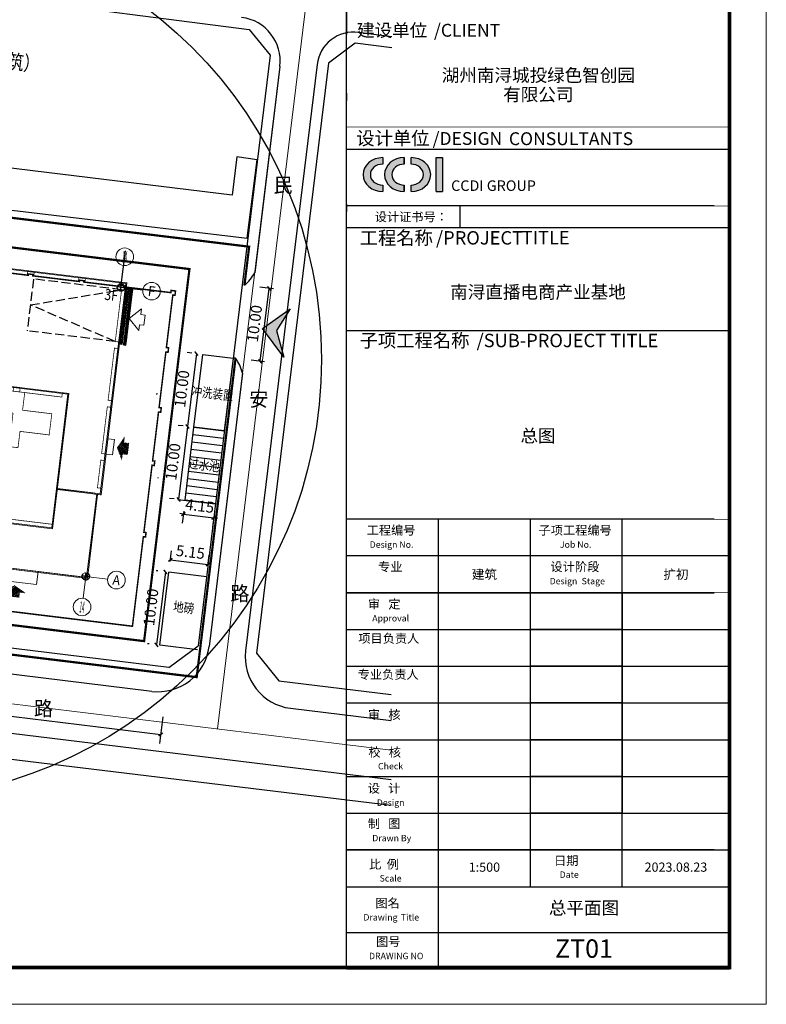
# Model space of a CAD drawing. Extents: x 40514856 to 40516005, y 3406159 to 3407558.
# Drawn here: x 40515723 to 40515824, y 3407086 to 3407220 of the extents above; entities that cross this region are included whole.
import ezdxf
from ezdxf.enums import TextEntityAlignment as Align

# ---------------------------------------------------------------- set-up
doc = ezdxf.new("R2018")
doc.units = 0
doc.header["$LTSCALE"] = 1000
doc.header["$MEASUREMENT"] = 0
for name, pattern in [('__DASH', [0.35, 0.25, -0.1]), ('C2', [13.5, 10, -1.5, 0.5, -1.5]), ('DASH', [0.35, 0.25, -0.1]), ('DOTE', [2.4200000000000004, 2, -0.2, 0.02, -0.2])]:
    doc.linetypes.add(name, pattern=pattern)
for name, color, linetype in [('A-FNSH-看线', 8, 'Continuous'), ('A-OVER_看线', 8, 'DASH'), ('AXIS_TEXT', 7, 'Continuous'), ('DOTE', 1, 'DOTE'), ('Export_Output_2', 7, 'Continuous'), ('G-ANNO-TEXT', 33, 'Continuous'), ('L-路名', 7, 'Continuous'), ('PUB_DIM', 1, 'Continuous'), ('PUB_HATCH', 8, 'Continuous'), ('S_绿地', 94, 'Continuous'), ('S_道路', 7, 'Continuous'), ('S主体_新建建构筑物轮廓线', 7, 'Continuous'), ('地沟', 42, 'Continuous'), ('定位', 67, 'Continuous'), ('建筑退让线', 1, 'Continuous')]:
    doc.layers.add(name, color=color, linetype=linetype)
doc.layers.add('GW_OutLine', color=7, linetype='Continuous', plot=False)
doc.layers.add('S_其它', color=7, linetype='Continuous', lineweight=9)
doc.layers.add('S_标注', color=7, linetype='Continuous', lineweight=15)
doc.layers.get('S_绿地').off()
doc.styles.add('_TCH_AXIS', font='COMPLEX', dxfattribs={"bigfont": 'GBCBIG'})
doc.styles.add('_TCH_DIM_T3', font='SIMPLEX.shx', dxfattribs={"width": 0.7058823529411765, "bigfont": 'GBCBIG.shx'})
doc.styles.add('CCDI-LOGO', font='txt')
doc.styles.add('CCDI_T_G01', font='arial.ttf')
doc.styles.add('CCDI_T_G03', font='simhei.ttf')
doc.styles.add('CCDI_宋体', font='txt')
doc.styles.add('COMPLEX', font='COMPLEX')
doc.styles.get("Standard").update_dxf_attribs({"font": 'gbenor.shx', "bigfont": 'gbcbig.shx'})
doc.styles.add('宋体', font='simhei.ttf', dxfattribs={"width": 0.5})
doc.styles.add('黑体', font='simhei.ttf', dxfattribs={"height": 1.5})
doc.dimstyles.new('_TCH_ARCH_M_M&&1', dxfattribs={"dimtxt": 1.4875, "dimasz": 0.5, "dimexe": 1.25, "dimexo": 1.5, "dimgap": 0.6312500000000001, "dimtad": 1, "dimzin": 0, "dimdsep": 46, "dimtxsty": '_TCH_DIM_T3', "dimblk": 'ARCHTICK', "dimcen": 0.09, "dimclrt": 7, "dimazin": 2, "dimtfac": 1, "dimtdec": 0, "dimtix": 1, "dimtmove": 2, "dimatfit": 3, "dimfxl": 1, "dimtolj": 1, "dimtzin": 0, "dimarcsym": 0})

# ---------------------------------------------------------------- blocks, each defined once
blk = doc.blocks.new('dx')
for p, q in [((33324.253959544, 13459.05930010695), (33482.34610436857, 13438.68068253715)), ((33482.34610436112, 13438.68068253715), (33485.16830595583, 13435.17484426405)), ((33496.73502653837, 13436.82590131043), (33494.91653776914, 13435.46889120759)), ((33501.72921242565, 13436.18213368766), (33496.73502653837, 13436.82590131043)), ((33485.16830595583, 13435.17484426405), (33475.37982412428, 13354.82785392134)), ((33471.40052125603, 13351.86194461444), (33313.51329392195, 13371.08680590335)), ((33501.63551343977, 13333.06948466925), (33311.69537530094, 13356.1972124218)), ((33484.84338150918, 13351.93027737876), (33486.36522147804, 13350.03979414143)), ((33486.36522147804, 13350.03979414143), (33501.63551343977, 13348.18043382606))]:
    blk.add_line(p, q)
at = {"color": 250, "lineweight": 0}
for p, q in [((33501.72921242565, 13437.69456055434), (33497.16718823463, 13438.28262105957)), ((33486.49388506263, 13433.65126625216), (33476.88299069554, 13354.72026947699)), ((33491.56455885619, 13433.92795680184), (33481.84638503194, 13354.11591047235)), ((33469.08818134665, 13348.61761449138), (33315.57468391955, 13367.30991622945)), ((33501.63551343977, 13336.59537280584), (33314.59738074243, 13359.36974293226)), ((33487.94903449714, 13346.32105579041), (33501.63551343977, 13344.654545689))]:
    blk.add_line(p, q, dxfattribs=at)
at = {"color": 250, "linetype": 'C2', "lineweight": 0, "ltscale": 10, "flags": 128}
for points in [[(33490.11667019874, 13442.72045289818), (33478.03509805351, 13343.49862242956)], [(33501.63551343977, 13340.62495924719), (33299.69950906932, 13365.21334260702)]]:
    blk.add_lwpolyline(points, dxfattribs=at)
for points in [[(33494.91653776914, 13435.46889120759), (33493.09804899246, 13434.11188110383), (33483.32154154778, 13353.82076061703), (33484.84338150918, 13351.93027737876)], [(33471.40052127093, 13351.86194461444), (33475.37982412428, 13354.82785392366)]]:
    blk.add_lwpolyline(points)
at = {"color": 250}
for points in [[(33482.06560519338, 13410.2666077381), (33483.43090449274, 13420.96033639414), (33480.63905029744, 13421.33125296049), (33480.01648174226, 13416.11530367378), (33403.88620181382, 13425.43092583586), (33403.15222026408, 13419.67854957841)], [(33403.15283816308, 13419.67847588239), (33482.06560519338, 13410.2666077381)]]:
    blk.add_lwpolyline(points, dxfattribs=at)
at = {"color": 250, "lineweight": 0}
for centre, radius, start, end in [((33480.53781186044, 13434.37649705866), 6.000063979470553, 353.0576557368622, 82.65488194324399), ((33496.52795320004, 13433.32359779626), 5.00005331604808, 82.65488194324399, 173.0576557368621), ((33469.9342386201, 13355.56637208443), 7.000074642816849, 263.0576548370643, 353.0576557368622), ((33488.79513710737, 13353.26980786445), 7.000074643022215, 173.0576557368621, 263.0576548370643)]:
    blk.add_arc(centre, radius, start, end, dxfattribs=at)
at = {"layer": 'L-路名', "style": '宋体', "width": 0.95}
for s, p in [('民', (33485.62839876115, 13416.49493249971)), ('安', (33482.33255724609, 13387.40885669366)), ('路', (33479.77295642346, 13360.925654958)), ('路', (33453.06878247857, 13345.28469171328))]:
    blk.add_text(s, height=2.0000213265203, dxfattribs=at).set_placement(p)
at = {"layer": 'S_其它', "linetype": 'Continuous', "width": 0.8}
blk.add_text('（已建建筑）', height=1.999999999999998, rotation=353.0573172486434, dxfattribs=at).set_placement((33440.72920133173, 13434.46606599912))
blk = doc.blocks.new('pd')
at = {"layer": 'A-OVER_看线'}
h = blk.add_hatch(dxfattribs=at)
h.set_pattern_fill('ANSI32', color=256, scale=0.05000000000000002, angle=-360.0000000000001)
h.set_pattern_definition([(44.9999999999999, (3057.851093217731, -192.0961316898465), (-0.1683798022700465, 0.1683798022700469), []), (44.9999999999999, (3057.963346466422, -192.0961316879839), (-0.1683798022700465, 0.1683798022700469), [])])
h.paths.add_polyline_path([(183.6090852245688, -70.5357394842431), (183.6090852320194, -78.23573948908597), (183.9590852558613, -78.23573948815465), (183.959085226059, -70.53573948703706)])
at = {"layer": 'PUB_HATCH'}
h = blk.add_hatch(dxfattribs=at)
h.set_pattern_fill('ANSI32', color=256, scale=0.05000000000000002, angle=-45.00000000000006)
h.set_pattern_definition([(359.9999999999997, (275.0016532167792, -1486.420637325384), (2.498001805406602e-16, 0.2381250000000001), []), (359.9999999999997, (275.0810282677412, -1486.500012360513), (2.498001805406602e-16, 0.2381250000000001), [])])
h.paths.add_polyline_path([(183.1090852320194, -78.18573948554695), (183.1090852543712, -70.58573948405683), (183.3590852320194, -70.58573948591948), (183.35908523947, -78.18573948740959)])
at = {"layer": 'A-FNSH-看线'}
blk.add_lwpolyline([(183.0590852573514, -78.235739486292), (183.0590852349997, -70.53573948983103), (183.4090852588415, -70.53573948517442), (183.4090852364898, -78.235739486292)], close=True, dxfattribs=at)
at = {"layer": 'A-OVER_看线', "color": 4}
blk.add_lwpolyline([(183.6090852245688, -70.5357394842431), (183.6090852320194, -78.23573948908597), (183.9590852558613, -78.23573948815465), (183.959085226059, -70.53573948703706)], close=True, dxfattribs=at)
at = {"layer": '地沟'}
blk.add_lwpolyline([(183.1090852320194, -78.18573948554695), (183.1090852543712, -70.58573948405683), (183.3590852320194, -70.58573948591948), (183.35908523947, -78.18573948740959)], close=True, dxfattribs=at)
blk = doc.blocks.new('单体定位')
at = {"layer": 'DOTE'}
for p, q in [((500.0000002980232, 0), (-500.0000002980232, 0)), ((0, -500.0000002980232), (0, 500.0000002682209))]:
    blk.add_line(p, q, dxfattribs=at)
blk.add_circle((0, 0), 500.0000002910357, dxfattribs=at)
blk = doc.blocks.new('_AXISO')
blk.add_circle((0, 0), 0.5)
at = {"layer": 'AXIS_TEXT', "style": 'COMPLEX', "width": 1.041666666666667}
blk.add_attdef('A', text='', height=0.56, dxfattribs=at).set_placement((-0.25, -0.28), (0.25, -0.28), align=Align.FIT)
blk = doc.blocks.new('A$C1C706447')
at = {"layer": 'S_其它'}
h = blk.add_hatch(dxfattribs=at)
h.set_pattern_fill('ANSI31', color=1, scale=0.1)
h.set_pattern_definition([(45, (0, 0), (-0.1122532015133644, 0.1122532015133644), [])])
h.paths.add_polyline_path([(-1.537680000066757, 0.8156800000069779), (-0.7759799956693314, 0.815680000516295), (-0.7759800004423596, 1.514960000618885), (0.7759800003841519, 1.514960000400606), (0.7759800003841519, 0.8156800002543605), (1.537680000939872, 0.815680000341672), (0, -2.182787284255028e-11)])
at = {"layer": 'S_其它', "color": 1, "const_width": 0.05}
blk.add_lwpolyline([(-1.537680000066757, 0.8156800000069779), (-0.7759799956693314, 0.815680000516295), (-0.7759800004423596, 1.514960000618885), (0.7759800003841519, 1.514960000400606), (0.7759800003841519, 0.8156800002543605), (1.537680000939872, 0.815680000341672), (0, -2.182787284255028e-11)], close=True, dxfattribs=at)
blk = doc.blocks.new('BGL')
at = {"layer": 'L-路名', "linetype": 'DASH', "ltscale": 0.005}
for p, q in [((39775493.12640071, 8262260.229111253), (39775481.06841893, 8262260.229111253)), ((39775481.06841893, 8262260.229111251), (39775481.06841891, 8262253.129111256)), ((39775481.06841891, 8262256.679111256), (39775493.12640071, 8262260.229111253)), ((39775493.1264008, 8262253.129111259), (39775481.06841891, 8262256.679111256)), ((39775493.1264008, 8262253.129111259), (39775481.06841891, 8262253.129111256))]:
    blk.add_line(p, q, dxfattribs=at)
at = {"layer": 'S_其它', "color": 8}
for points in [[(39775466.48660385, 8262245.34918206), (39775466.48660394, 8262261.249182076), (39775493.72660393, 8262261.249182066), (39775493.72660392, 8262232.179182062), (39775487.72660396, 8262232.179182075)], [(39775466.60660387, 8262245.349182069), (39775466.60660395, 8262261.129182083), (39775493.60660388, 8262261.129182079), (39775493.60660394, 8262232.299182076), (39775487.72660405, 8262232.299182079)], [(39775459.7466039, 8262244.149182073), (39775459.9066039, 8262244.149182066), (39775459.90660398, 8262244.749182084), (39775460.05660395, 8262244.749182083), (39775460.05660395, 8262245.349182104), (39775438.65660392, 8262245.349182083), (39775438.65660392, 8262237.42918208), (39775432.05660391, 8262237.429182072), (39775432.05660392, 8262245.349182067), (39775410.48660389, 8262245.349182077), (39775410.48660395, 8262226.809182067), (39775487.72660398, 8262226.809182069), (39775487.726604, 8262245.349182087), (39775466.15660397, 8262245.349182089), (39775466.15660294, 8262237.429182081), (39775459.95660385, 8262237.429182065), (39775459.95660391, 8262237.829182071), (39775459.74660404, 8262237.829182091)], [(39775459.74660388, 8262244.269182075), (39775459.78660388, 8262244.269182073), (39775459.78660396, 8262244.869182074), (39775459.93660399, 8262244.869182079), (39775459.936604, 8262245.2291821), (39775438.77660381, 8262245.229182079), (39775438.7766039, 8262237.309182077), (39775431.93660387, 8262237.309182077), (39775431.93660392, 8262245.22918208), (39775410.60660384, 8262245.229182077), (39775410.60660395, 8262226.929182082), (39775487.60660402, 8262226.929182083), (39775487.60660399, 8262245.229182089), (39775466.27660391, 8262245.229182092), (39775466.2766029, 8262237.309182076), (39775459.746604, 8262237.309182071)], [(39775493.72660392, 8262237.77918206), (39775494.62660388, 8262237.779182059), (39775494.62660392, 8262239.879182066), (39775493.72660394, 8262239.87918207)], [(39775469.98660395, 8262226.809182062), (39775469.98660398, 8262220.679182084), (39775493.25660391, 8262220.679182078), (39775493.25660379, 8262232.179182075)], [(39775470.10660397, 8262226.809182072), (39775470.10660399, 8262220.799182079), (39775493.13660388, 8262220.799182074), (39775493.13660383, 8262232.179182062)], [(39775480.60660383, 8262220.809111182), (39775480.60660396, 8262219.009111182), (39775486.50660399, 8262219.009111181), (39775486.50660397, 8262220.809111171)]]:
    blk.add_lwpolyline(points, dxfattribs=at)
at = {"layer": 'S_标注'}
for p, q in [((39775493.00660395, 8262260.529181444), (39775493.00660391, 8262263.529181441)), ((39775493.00660396, 8262260.529181444), (39775496.00660382, 8262260.529181331)), ((39775493.00660393, 8262220.929182074), (39775496.00660393, 8262220.929182102)), ((39775493.00660391, 8262220.929040275), (39775493.0066039, 8262217.929040258))]:
    blk.add_line(p, q, dxfattribs=at)
at = {"layer": 'S主体_新建建构筑物轮廓线', "const_width": 0.1}
for points in [[(39775478.00640078, 8262220.80911126), (39775493.12640072, 8262220.809111263), (39775493.12640084, 8262232.179111262), (39775493.72640086, 8262232.179111263), (39775493.72640086, 8262233.079111264), (39775493.12640079, 8262233.079111268), (39775493.12640077, 8262236.879111268), (39775493.72640078, 8262236.879111267), (39775493.72640072, 8262237.779111261), (39775493.1264007, 8262237.779111253), (39775493.12640075, 8262244.179111262), (39775493.72640077, 8262244.179111264), (39775493.72640073, 8262245.079111268), (39775493.12640076, 8262245.07911127), (39775493.12640071, 8262252.229111266), (39775493.72640081, 8262252.229111266), (39775493.72640076, 8262253.129111265), (39775493.12640076, 8262253.129111262), (39775493.12640071, 8262260.229111254), (39775493.72640075, 8262260.229111265), (39775493.72640075, 8262261.249111269), (39775492.70640069, 8262261.249111264), (39775492.70640079, 8262260.649111276), (39775488.05640075, 8262260.649111262), (39775488.05640075, 8262261.249111267), (39775487.15640075, 8262261.24911126), (39775487.15640075, 8262260.649111257), (39775481.05640075, 8262260.649111256), (39775481.05640084, 8262261.249111266), (39775480.15640073, 8262261.249111255), (39775480.15640073, 8262260.649111251), (39775474.0564007, 8262260.649111246)], [(39775466.48660401, 8262245.349111239), (39775467.05660397, 8262245.349111244), (39775467.05660399, 8262244.749111242), (39775473.15660397, 8262244.749111246), (39775473.15660395, 8262245.349111243), (39775474.05660392, 8262245.349111242), (39775474.05660397, 8262244.749111245), (39775480.15660395, 8262244.74918208), (39775480.15660397, 8262245.349111256), (39775481.05660405, 8262245.349111263), (39775481.05660401, 8262244.74911126), (39775486.82660401, 8262244.749111267), (39775486.82660407, 8262245.349111277), (39775487.72660404, 8262245.349111266), (39775487.72660399, 8262232.329111258)], [(39775493.12660399, 8262232.179111265), (39775492.88660403, 8262232.179111266), (39775492.88660401, 8262232.329111266), (39775487.72660399, 8262232.329111258), (39775487.72660399, 8262227.40911126), (39775469.98640081, 8262227.409111247)]]:
    blk.add_lwpolyline(points, dxfattribs=at)
blk.add_lwpolyline([(39775481.74660397, 8262239.429182016), (39775481.74660397, 8262237.189182067), (39775480.50660387, 8262237.189182078), (39775480.50660392, 8262241.769182072), (39775476.46660393, 8262241.769182082), (39775476.46660396, 8262244.749182076), (39775481.74660396, 8262244.749182086), (39775481.746604, 8262242.329182043), (39775485.74660384, 8262242.329182025), (39775485.74660382, 8262239.429182013)], close=True, dxfattribs=at)
for p, rotation in [((39775495.12660378, 8262238.829182094), 269.9996311720876), ((39775483.55660395, 8262218.509111186), 179.9996311720872)]:
    blk.add_blockref('A$C1C706447', p, dxfattribs=dict(rotation=rotation))
at = {"layer": 'S_标注'}
ref = blk.add_blockref('_AXISO', (39775493.00660394, 8262264.729181441), dxfattribs=dict(at, xscale=2.4, yscale=2.4, zscale=2.4))
ref.add_attrib('A', '14', dxfattribs={"layer": 'AXIS_TEXT', "height": 1.544163650430337, "rotation": 359.9999999193683, "style": '_TCH_AXIS', "width": 0.2903226117136855}).set_placement((39775492.67571165, 8262263.957099629), (39775493.33749615, 8262263.957099628), align=Align.FIT)
ref = blk.add_blockref('_AXISO', (39775497.20660406, 8262260.529181332), dxfattribs=dict(at, xscale=-2.400000000000003, yscale=2.400000000000003, zscale=2.4, rotation=359.9999982253937))
ref.add_attrib('A', 'F', dxfattribs={"layer": 'AXIS_TEXT', "height": 1.336325289654598, "rotation": 359.9999974319348, "style": '_TCH_AXIS', "width": 0.9999998320605135}).set_placement((39775496.69752769, 8262259.861018689), (39775497.71568012, 8262259.861018644), align=Align.FIT)
ref = blk.add_blockref('_AXISO', (39775497.20660395, 8262220.929182152), dxfattribs=dict(at, xscale=-2.399999999999999, yscale=2.400000000000001, zscale=2.4, rotation=1.010440036606825e-06))
ref.add_attrib('A', 'A', dxfattribs={"layer": 'AXIS_TEXT', "height": 1.336325289654597, "rotation": 4.716853145381983e-07, "style": '_TCH_AXIS', "width": 0.8888889737771684}).set_placement((39775496.69752755, 8262220.26101948), (39775497.71568025, 8262220.261019489), align=Align.FIT)
ref = blk.add_blockref('_AXISO', (39775493.00660393, 8262216.729040294), dxfattribs=dict(at, xscale=-2.400000000000001, yscale=2.4, zscale=2.4, rotation=179.9999999999992))
ref.add_attrib('A', '14', dxfattribs={"layer": 'AXIS_TEXT', "height": 1.544163650430337, "rotation": 9.675812892001143e-07, "style": '_TCH_AXIS', "width": 0.2903225855653301}).set_placement((39775492.67571173, 8262215.956958436), (39775493.33749616, 8262215.956958448), align=Align.FIT)
at = {"layer": '定位', "xscale": 0.001000000000000003, "yscale": 0.001000000000000003, "zscale": 0.001000000000000003}
for p in [(39775493.00660396, 8262260.529181444), (39775493.00660391, 8262220.929182681)]:
    blk.add_blockref('单体定位', p, dxfattribs=at)
at = {"layer": 'S_标注', "linetype": 'Continuous', "style": '黑体', "width": 0.8}
blk.add_text('3F ', height=1.5, rotation=359.9426905793057, dxfattribs=at).set_placement((39775490.916183, 8262258.600224233))
blk = doc.blocks.new('A$C452957EA')
h = blk.add_hatch(color=256)
edge = h.paths.add_edge_path()
edge.add_line((2.800713766954686, 4.842013530143944), (2.800713766954686, 3.913378714305281))
edge.add_ellipse((2.800713766954686, 2.421483784509064), major_axis=(-1.758147001378347, 0), ratio=0.8485609727893091, start_angle=270, end_angle=450)
edge.add_line((2.800713766954686, 0.929588854712847), (2.800713766954686, 0.0004381922735632315))
edge.add_ellipse((2.800713766954686, 2.421225861208768), major_axis=(-2.801097933376695, 0), ratio=0.8642281442894627, start_angle=270, end_angle=450, ccw=False)
h = blk.add_hatch(color=256)
edge = h.paths.add_edge_path()
edge.add_ellipse((5.855825349702172, 2.421749103459433), major_axis=(-2.801097933376695, 0), ratio=0.8642281442894627, start_angle=270, end_angle=450)
edge.add_line((5.855825349702172, 0.000961434524242577), (5.855825349702172, 0.9301120969635122))
edge.add_ellipse((5.855825349702172, 2.422007026759729), major_axis=(-1.758147001378347, 0), ratio=0.8485609727893091, start_angle=270, end_angle=450, ccw=False)
edge.add_line((5.855825349702172, 3.913901956555947), (5.855825349702172, 4.842536772394624))
h = blk.add_hatch(color=256)
edge = h.paths.add_edge_path()
edge.add_ellipse((6.838705771137938, 2.421225861208768), major_axis=(2.801097933376695, -3.430242326891831e-16), ratio=0.8642281442894627, start_angle=270, end_angle=450)
edge.add_line((6.838705771137938, 4.842013530143959), (6.838705771137938, 3.912862867704689))
edge.add_ellipse((6.838705771137938, 2.420967937908472), major_axis=(1.758147001378347, -2.153037988841684e-16), ratio=0.8485609727893091, start_angle=270, end_angle=450, ccw=False)
edge.add_line((6.838705771137938, 0.9290730081122547), (6.838705771137938, 0.0004381922735774424))
blk.add_hatch(color=256).paths.add_polyline_path([(10.40058908432115, 4.842013530143973), (11.33594062339216, 4.842013530143959), (11.33594062339205, 0.0004381922735774424), (10.40058908432093, 0.0004381922735632315)])
for p, q in [((2.800563848350976, 4.842013530143959), (2.800713766954686, 4.842013530143959)), ((2.800563848350976, 4.842013530143959), (2.800713766954686, 4.842013530143959)), ((2.800713766954686, 4.841845279102245), (2.800713766954686, 4.842013530143959)), ((2.800713766954686, 4.842013530143944), (2.800713766954686, 3.913378714305281)), ((5.855825349702172, 3.913901956555947), (5.855825349702172, 4.842536772394624)), ((5.855825349702172, 4.842536772394624), (5.855825349702172, 3.913901956555947)), ((6.838705771137938, 3.912862867704689), (6.838705771137938, 4.842013530143944)), ((6.838705771137938, 3.912862867704689), (6.838705771137938, 4.842013530143959)), ((10.40058908432115, 4.842013530143973), (11.33594062339216, 4.842013530143959)), ((10.40058908432093, 0.0004381922735632315), (10.40058908432104, 4.842013530143973)), ((11.33594062339216, 4.842013530143959), (11.33594062339205, 0.0004381922735774424)), ((2.800165627059869, 0.0004381922735774424), (2.800713766954686, 0.0004381922735774423)), ((2.800165627059869, 0.0004381922735774424), (2.800713766954686, 0.0004381922735774424)), ((2.800713766954686, 0.929588854712847), (2.800713766954686, 0.0004381922735632315)), ((5.855825349702172, 0.000961434524242577), (5.855825349702172, 0.9301120969635122)), ((5.855825349702172, 0.9301120969635122), (5.855825349702172, 0.000961434524242577)), ((6.838705771137938, 0.0004381922735774424), (6.838705771137938, 0.9290730081122547)), ((10.40058908432093, 0.0004381922735632315), (11.33594062339205, 0.0004381922735774424))]:
    blk.add_line(p, q)
for centre, major_axis, ratio in [((2.800713766954686, 2.421225861208768), (-2.801097933376695, 0), 0.8642281442894627), ((5.855825349702172, 2.421749103459433), (-2.801097933376695, 0), 0.8642281442894627), ((6.838705771137938, 2.421225861208768), (2.801097933376695, -3.430242326891831e-16), 0.8642281442894627), ((2.800713766954686, 2.421483784509064), (-1.758147001378347, 0), 0.8485609727893091), ((5.855825349702172, 2.422007026759729), (-1.758147001378347, 0), 0.8485609727893091), ((6.838705771137938, 2.420967937908472), (1.758147001378347, -2.153037988841684e-16), 0.8485609727893091)]:
    blk.add_ellipse(centre, major_axis=major_axis, ratio=ratio, start_param=4.71238898038469, end_param=7.853981633974483)
blk = doc.blocks.new('A$C3E762B68')
blk.add_blockref('A$C452957EA', (0.0003845505134449922, 0.5398615630721224))
at = {"insert": (12.54385186536365, 2.141527733771454), "char_height": 1.5, "width": 24.75470769866297, "attachment_point": 1, "style": 'CCDI-LOGO'}
blk.add_mtext('{\\fSwis721 BT|b0|i0|c0|p34;CCDI GROUP}', dxfattribs=at)
blk = doc.blocks.new('建筑图签2018_A2_594_横框_建筑A2图签_建筑标准会签___template')
for p, q in [((479.8487859964371, 277.1012266809121), (479.8487859964371, 263.8883410803974)), ((479.8487859964371, 247.9452669713646), (479.8487859964371, 245.9452669713646)), ((584.000000461936, 232.5722386464477), (479.8487859964371, 232.5722386464477)), ((479.8487859964371, 217.7557803466916), (479.8487859964371, 215.7557803466916)), ((579.853566378355, 217.2718199072406), (479.8487859964371, 217.2718199072406)), ((579.853566378355, 217.2718199072406), (479.8487859964371, 217.2718199072406)), ((510.767881795764, 211.2718199072406), (510.767881795764, 217.2718199072406)), ((584.000000461936, 211.2718199072406), (479.8487859964371, 211.2718199072406)), ((584.000000461936, 183.2288813386112), (479.8487859964371, 183.2288813386112))]:
    blk.add_line(p, q)
at = {"color": 7}
for p, q in [((579.853566378355, 132.0021928623319), (479.8487859964371, 132.0021928623319)), ((579.853566378355, 132.0021928623319), (479.8487859964371, 132.0021928623319)), ((504.8499810993671, 9.522192861884832), (504.8499810993671, 132.0021928623319)), ((529.851176187396, 42.00219286233187), (529.851176187396, 132.0021928623319)), ((554.852371275425, 32.00219286233187), (554.852371275425, 132.0021928623319)), ((584.000000461936, 122.0021928623319), (479.8487859964371, 122.0021928623319)), ((579.853566378355, 112.0021928623319), (479.8487859964371, 112.0021928623319)), ((579.853566378355, 112.0021928623319), (479.8487859964371, 112.0021928623319)), ((579.853566378355, 112.0021928623319), (479.8487859964371, 112.0021928623319)), ((479.8487859964371, 112.0021928623319), (579.853566378355, 112.0021928623319)), ((479.8487859964371, 102.0021928623319), (584.000000461936, 102.0021928623319)), ((479.8487859964371, 92.00219286233187), (584.000000461936, 92.00219286233187)), ((479.8487859964371, 82.00219286233187), (584.000000461936, 82.00219286233187)), ((479.8487859964371, 72.00219286233187), (584.000000461936, 72.00219286233187)), ((479.8487859964371, 62.00219286233187), (584.000000461936, 62.00219286233187)), ((479.8487859964371, 52.00219286233187), (584.000000461936, 52.00219286233187)), ((479.8487859964371, 42.00219286233187), (579.853566378355, 42.00219286233187)), ((579.853566378355, 42.00219286233187), (479.8487859964371, 42.00219286233187)), ((579.853566378355, 42.00219286233187), (479.8487859964371, 42.00219286233187)), ((479.8487859964371, 42.00219286233187), (584.000000461936, 42.00219286233187)), ((529.851176187396, 32.00219286233187), (529.851176187396, 42.00219286233187)), ((479.8487859964371, 32.00219286233187), (584.000000461936, 32.00219286233187)), ((479.8487859964371, 19.52219286188483), (584.000000461936, 19.52219286188483))]:
    blk.add_line(p, q, dxfattribs=at)
at = {"color": 7, "lineweight": 140, "const_width": 1}
blk.add_lwpolyline([(25, 10), (25, 410), (584, 410), (584, 10)], close=True, dxfattribs=at)
for points in [[(479.8487859964371, 409.6222844300792), (584.000000461936, 409.6222844300792), (584.000000461936, 9.522192861884832), (479.8487859964371, 9.522192861884832)], [(529.851176187396, 102.0021928623319), (529.851176187396, 112.0021928623319), (554.852371275425, 112.0021928623319), (554.852371275425, 102.0021928623319)], [(529.851176187396, 92.00219286233187), (529.851176187396, 102.0021928623319), (554.852371275425, 102.0021928623319), (554.852371275425, 92.00219286233187)], [(529.851176187396, 82.00219286233187), (529.851176187396, 92.00219286233187), (554.852371275425, 92.00219286233187), (554.852371275425, 82.00219286233187)], [(529.851176187396, 72.00219286233187), (529.851176187396, 82.00219286233187), (554.852371275425, 82.00219286233187), (554.852371275425, 72.00219286233187)], [(529.851176187396, 62.00219286233187), (529.851176187396, 72.00219286233187), (554.852371275425, 72.00219286233187), (554.852371275425, 62.00219286233187)], [(529.851176187396, 52.00219286233187), (529.851176187396, 62.00219286233187), (554.852371275425, 62.00219286233187), (554.852371275425, 52.00219286233187)]]:
    blk.add_lwpolyline(points, close=True)
at = {"const_width": 0.2}
for points in [[(584.000000461936, 238.7557803466916), (479.8487859964371, 238.7557803466916)], [(579.853566378355, 217.2718199072406), (479.8487859964371, 217.2718199072406)], [(584.000000461936, 217.2718199072406), (479.8487859964371, 217.2718199072406)]]:
    blk.add_lwpolyline(points, dxfattribs=at)
at = {"color": 7, "const_width": 0.2}
for points in [[(584.000000461936, 132.0021928623319), (479.8487859964371, 132.0021928623319)], [(584.000000461936, 112.0021928623319), (479.8487859964371, 112.0021928623319)]]:
    blk.add_lwpolyline(points, dxfattribs=at)
at = {"layer": 'GW_OutLine', "color": 7, "lineweight": 20}
blk.add_lwpolyline([(0, 0), (0, 420), (594, 420), (594, 0)], close=True, dxfattribs=at)
at = {"xscale": 1.909439999990127, "yscale": 1.909439999990127, "zscale": 1.909439999990127}
blk.add_blockref('A$C3E762B68', (484.344441011548, 220.1156442286447), dxfattribs=at)
at = {"style": 'CCDI_宋体'}
for s, height, p in [('建设单位', 3.493670886075956, (482.7341722100973, 263.3051945446059)), ('/CLIENT', 3.493670886075956, (503.635533824563, 263.3051945446059)), ('设计单位', 3.64556962025317, (482.5252245366573, 233.8593885377049)), ('/DESIGN', 3.493670886075956, (503.2644650489092, 233.8593885377049)), ('CONSULTANTS', 3.493670886075956, (524.0037055462599, 233.8032092489302)), ('设计证书号：', 2.430379746835448, (487.5231028944254, 213.0832083486021)), ('工程名称', 3.64556962025317, (483.4247142970562, 206.7513142963871)), ('/PROJECT', 3.64556962025317, (504.1639547944069, 206.7513142963871)), ('TITLE', 3.64556962025317, (527.4956003725529, 206.7688781563193)), ('子项工程名称', 3.64556962025317, (483.4247142970562, 178.8176128873602)), ('/SUB-PROJECT TITLE', 3.64556962025317, (515.2128533571959, 178.8176128873602))]:
    blk.add_text(s, height=height, dxfattribs=at).set_placement(p)
at = {"color": 7, "style": 'CCDI_宋体'}
for s, height, p in [('工程编号', 2.430379746835448, (485.3225423395634, 127.8012167066336)), ('子项工程编号', 2.430379746835448, (532.0742082297802, 127.8012167066336)), ('Design No.', 1.746835443037978, (486.1559481918812, 124.2283262647688)), ('Job No.', 1.746835443037978, (537.877339169383, 124.2283262647688)), ('专业', 2.430379746835448, (488.4533815979958, 117.8627642700449)), ('设计阶段', 2.430379746835448, (535.3249325305223, 117.8627642700449)), ('Design', 1.746835443037978, (535.0927933752537, 114.2898738281801)), ('Stage', 1.746835443037978, (543.7881520241499, 114.2898738281801)), ('审   定', 2.430379746835448, (485.6782339513302, 107.7044401429594)), ('Approval', 1.746835443037978, (486.8505178242922, 104.1865775641054)), ('项目负责人', 2.430379746835448, (483.0687306076288, 98.35669116489589)), ('专业负责人', 2.430379746835448, (482.9015545547009, 88.53840650431812)), ('审   核', 2.430379746835448, (485.6782339513302, 77.62180641200393)), ('校   核', 2.430379746835448, (485.8054878413677, 67.3866561204195)), ('Check', 1.746835443037978, (488.4298062324524, 63.93185715842992)), ('设   计', 2.430379746835448, (485.6313703805208, 57.57916329242289)), ('Design', 1.746835443037978, (488.0917524248362, 53.99995610490441)), ('制   图', 2.430379746835448, (485.6313703805208, 47.94359732605517)), ('Drawn By', 1.746835443037978, (486.8415652364492, 44.36439013946801)), ('日期', 2.430379746835448, (536.2816169261932, 37.88584014587104)), ('比  例', 2.430379746835448, (485.9996417909861, 36.90014056861401)), ('Scale', 1.746835443037978, (488.8538172841072, 33.40306116547436)), ('Date', 1.746835443037978, (537.805698171258, 34.41613061819226)), ('图名', 2.430379746835448, (487.7081764191389, 26.31516371574253)), ('Drawing', 1.746835443037978, (484.4518728405237, 22.79770892485976)), ('Title', 1.746835443037978, (494.6137843430042, 22.79770892485976)), ('图号', 2.430379746835448, (487.8726732581854, 15.85128288902342)), ('DRAWING NO', 1.746835443037978, (485.9675903469324, 12.27839244715869))]:
    blk.add_text(s, height=height, dxfattribs=at).set_placement(p)
blk.add_attdef('TemplateMarkFlag', (0, 0), '', height=2.5)
blk = doc.blocks.new('_ArchTick')
at = {"color": 0, "linetype": 'ByBlock', "const_width": 0.4}
blk.add_lwpolyline([(-0.5, -0.5), (0.5, 0.5)], dxfattribs=at)
blk = doc.blocks.new('*D86')
at = {"layer": 'Defpoints', "color": 0, "transparency": 16777216}
for p in [(40515694.20516074, 3407132.047285764), (40515742.21527983, 3407126.200680878), (40515741.73964728, 3407122.294965438)]:
    blk.add_point(p, dxfattribs=at)
at = {"layer": 'PUB_DIM', "color": 0, "lineweight": -2, "transparency": 16777216}
for p, q in [((40515694.02383245, 3407130.558286082), (40515693.57842129, 3407126.900737256)), ((40515693.7295282, 3407128.141570323), (40515741.73964728, 3407122.294965438)), ((40515742.03395153, 3407124.711681196), (40515741.58854038, 3407121.05413237))]:
    blk.add_line(p, q, dxfattribs=at)
at = {"layer": 'PUB_DIM', "color": 0, "lineweight": -2, "transparency": 16777216, "xscale": 0.5, "yscale": 0.5, "zscale": 0.5}
for p, rotation in [((40515693.7295282, 3407128.141570323), 173.0567884057801), ((40515741.73964728, 3407122.294965438), 353.0567884057801)]:
    blk.add_blockref('_ArchTick', p, dxfattribs=dict(at, rotation=rotation))
at = {"layer": 'PUB_DIM', "color": 7, "transparency": 16777216, "insert": (40515717.90080535, 3407126.583184253), "char_height": 1.4875, "attachment_point": 5, "rotation": 353.0567882678867, "style": '_TCH_DIM_T3'}
blk.add_mtext('\\A1;48.36', dxfattribs=at)
blk = doc.blocks.new('*D127')
at = {"layer": 'Defpoints', "color": 0, "transparency": 16777216}
for p in [(40515756.46987581, 3407182.995758536), (40515758.54833637, 3407182.742665998), (40515757.33957273, 3407172.815990297)]:
    blk.add_point(p, dxfattribs=at)
at = {"layer": 'PUB_DIM', "color": 0, "lineweight": -2, "transparency": 16777216}
for p, q in [((40515757.05933502, 3407182.923980544), (40515755.22904135, 3407183.146853992)), ((40515755.26111217, 3407173.069082836), (40515756.46987581, 3407182.995758536)), ((40515755.85057137, 3407172.997304844), (40515754.02027771, 3407173.220178291))]:
    blk.add_line(p, q, dxfattribs=at)
at = {"layer": 'PUB_DIM', "color": 0, "lineweight": -2, "transparency": 16777216, "xscale": 0.5, "yscale": 0.5, "zscale": 0.5}
for p, rotation in [((40515756.46987581, 3407182.995758536), 83.0573172553627), ((40515755.26111217, 3407173.069082836), 263.0573172553627)]:
    blk.add_blockref('_ArchTick', p, dxfattribs=dict(at, rotation=rotation))
at = {"layer": 'PUB_DIM', "color": 7, "transparency": 16777216, "insert": (40515754.50057609, 3407178.198625687), "char_height": 1.4875, "attachment_point": 5, "rotation": 83.0573172553627, "style": '_TCH_DIM_T3'}
blk.add_mtext('\\A1;10.00', dxfattribs=at)
blk = doc.blocks.new('*D89')
at = {"layer": 'Defpoints', "color": 0, "transparency": 16777216}
for p in [(40515745.0505382, 3407154.164738201), (40515749.1701212, 3407153.663204598), (40515748.9409106, 3407151.780475138)]:
    blk.add_point(p, dxfattribs=at)
at = {"layer": 'L-路名', "color": 0, "lineweight": -2, "transparency": 16777216}
for p, q in [((40515744.869261, 3407152.6757323), (40515744.67026326, 3407151.041170489)), ((40515744.8213276, 3407152.28200874), (40515744.3249923, 3407152.342434475)), ((40515744.8213276, 3407152.28200874), (40515748.9409106, 3407151.780475138)), ((40515748.988844, 3407152.174198697), (40515748.78984626, 3407150.539636887)), ((40515748.9409106, 3407151.780475138), (40515749.4372459, 3407151.720049403))]:
    blk.add_line(p, q, dxfattribs=at)
at = {"layer": 'L-路名', "color": 0, "lineweight": -2, "transparency": 16777216, "xscale": 0.5, "yscale": 0.5, "zscale": 0.5}
for p, rotation in [((40515744.8213276, 3407152.28200874), 353.0587541166831), ((40515748.9409106, 3407151.780475138), 173.0587541166831)]:
    blk.add_blockref('_ArchTick', p, dxfattribs=dict(at, rotation=rotation))
at = {"layer": 'L-路名', "color": 7, "transparency": 16777216, "insert": (40515747.04728987, 3407153.396164015), "char_height": 1.4875, "attachment_point": 5, "rotation": 353.0587541166831, "style": '_TCH_DIM_T3'}
blk.add_mtext('\\A1;4.15', dxfattribs=at)
blk = doc.blocks.new('*D90')
at = {"layer": 'Defpoints', "color": 0, "transparency": 16777216}
for p in [(40515747.46920346, 3407174.017916487), (40515745.37525091, 3407164.199132849), (40515746.2592977, 3407164.091379927)]:
    blk.add_point(p, dxfattribs=at)
at = {"layer": 'L-路名', "color": 0, "lineweight": -2, "transparency": 16777216}
for p, q in [((40515745.98022298, 3407174.19940235), (40515745.34433959, 3407174.276907627)), ((40515746.58515666, 3407174.125669409), (40515745.37525091, 3407164.199132849)), ((40515744.77031722, 3407164.272865791), (40515744.13443384, 3407164.350371067))]:
    blk.add_line(p, q, dxfattribs=at)
at = {"layer": 'L-路名', "color": 0, "lineweight": -2, "transparency": 16777216, "xscale": 0.5, "yscale": 0.5, "zscale": 0.5}
for p, rotation in [((40515746.58515666, 3407174.125669409), 83.05072508180608), ((40515745.37525091, 3407164.199132849), 263.0507250818061)]:
    blk.add_blockref('_ArchTick', p, dxfattribs=dict(at, rotation=rotation))
at = {"layer": 'L-路名', "color": 7, "transparency": 16777216, "insert": (40515744.61530501, 3407169.328763171), "char_height": 1.4875, "attachment_point": 5, "rotation": 83.05072508180606, "style": '_TCH_DIM_T3'}
blk.add_mtext('\\A1;10.00', dxfattribs=at)
blk = doc.blocks.new('*D91')
at = {"layer": 'Defpoints', "color": 0, "transparency": 16777216}
for p in [(40515746.2592977, 3407164.091379927), (40515744.16537257, 3407154.272821263), (40515745.05056145, 3407154.16492914)]:
    blk.add_point(p, dxfattribs=at)
at = {"layer": 'L-路名', "color": 0, "lineweight": -2, "transparency": 16777216}
for p, q in [((40515744.77031722, 3407164.272865791), (40515744.13443383, 3407164.350371067)), ((40515745.3752509, 3407164.199132849), (40515744.16537257, 3407154.272821263)), ((40515743.56158096, 3407154.346415003), (40515742.9245555, 3407154.424059482))]:
    blk.add_line(p, q, dxfattribs=at)
at = {"layer": 'L-路名', "color": 0, "lineweight": -2, "transparency": 16777216, "xscale": 0.5, "yscale": 0.5, "zscale": 0.5}
for p, rotation in [((40515745.3752509, 3407164.199132849), 83.05072508180608), ((40515744.16537257, 3407154.272821263), 263.0507250818061)]:
    blk.add_blockref('_ArchTick', p, dxfattribs=dict(at, rotation=rotation))
at = {"layer": 'L-路名', "color": 7, "transparency": 16777216, "insert": (40515743.40541296, 3407159.402339099), "char_height": 1.4875, "attachment_point": 5, "rotation": 83.05072508180606, "style": '_TCH_DIM_T3'}
blk.add_mtext('\\A1;10.00', dxfattribs=at)
blk = doc.blocks.new('*D92')
at = {"layer": 'Defpoints', "color": 0, "transparency": 16777216}
for p in [(40515748.1676701, 3407145.440338432), (40515742.84915254, 3407144.359313108), (40515747.96024846, 3407143.736938901)]:
    blk.add_point(p, dxfattribs=at)
at = {"layer": 'L-路名', "color": 0, "lineweight": -2, "transparency": 16777216}
for p, q in [((40515743.03046709, 3407145.848314463), (40515743.20766965, 3407147.303547101)), ((40515743.05657419, 3407146.062712639), (40515748.1676701, 3407145.440338432)), ((40515748.14156301, 3407145.225940256), (40515748.31876556, 3407146.681172894))]:
    blk.add_line(p, q, dxfattribs=at)
at = {"layer": 'L-路名', "color": 0, "lineweight": -2, "transparency": 16777216, "xscale": 0.5, "yscale": 0.5, "zscale": 0.5}
for p, rotation in [((40515743.05657419, 3407146.062712639), 173.0573172571677), ((40515748.1676701, 3407145.440338432), 353.0573172571677)]:
    blk.add_blockref('_ArchTick', p, dxfattribs=dict(at, rotation=rotation))
at = {"layer": 'L-路名', "color": 7, "transparency": 16777216, "insert": (40515745.77832714, 3407147.116443443), "char_height": 1.4875, "attachment_point": 5, "rotation": 353.05731725716765, "style": '_TCH_DIM_T3'}
blk.add_mtext('\\A1;5.15', dxfattribs=at)
blk = doc.blocks.new('*D93')
at = {"layer": 'Defpoints', "color": 0, "transparency": 16777216}
for p in [(40515742.84915255, 3407144.359313108), (40515741.16096808, 3407134.491016111), (40515741.6403889, 3407134.432637408)]:
    blk.add_point(p, dxfattribs=at)
at = {"layer": 'L-路名', "color": 0, "lineweight": -2, "transparency": 16777216}
for p, q in [((40515741.36015119, 3407144.540627655), (40515741.12889726, 3407144.568787267)), ((40515742.36973172, 3407144.417691812), (40515741.16096808, 3407134.491016111)), ((40515740.15138754, 3407134.613951955), (40515739.92013362, 3407134.642111567))]:
    blk.add_line(p, q, dxfattribs=at)
at = {"layer": 'L-路名', "color": 0, "lineweight": -2, "transparency": 16777216, "xscale": 0.5, "yscale": 0.5, "zscale": 0.5}
for p, rotation in [((40515742.36973172, 3407144.417691812), 83.05731725504023), ((40515741.16096808, 3407134.491016111), 263.0573172550402)]:
    blk.add_blockref('_ArchTick', p, dxfattribs=dict(at, rotation=rotation))
at = {"layer": 'L-路名', "color": 7, "transparency": 16777216, "insert": (40515740.40043199, 3407139.620558965), "char_height": 1.4875, "attachment_point": 5, "rotation": 83.0573172550402, "style": '_TCH_DIM_T3'}
blk.add_mtext('\\A1;10.00', dxfattribs=at)

msp = doc.modelspace()

# ---------------------------------------------------------------- hatches: boundary and pattern name
at = {"layer": 'S_标注'}
msp.add_hatch(color=256, dxfattribs=at).paths.add_polyline_path([(40515759.33767492, 3407180.213165019), (40515757.46839013, 3407177.278240106), (40515758.45838985, 3407173.615300682), (40515755.56051338, 3407177.532528278)])

# ---------------------------------------------------------------- linework, layer by layer
msp.add_lwpolyline([(40515759.33767492, 3407180.213165019), (40515757.46839013, 3407177.278240106), (40515758.45838985, 3407173.615300682), (40515755.56051338, 3407177.532528278)], close=True)
at = {"layer": 'Export_Output_2', "color": 1, "linetype": 'DOTE', "ltscale": 0.001, "const_width": 0.3}
for points in [[(40515753.12222533, 3407183.403399354), (40515753.76286878, 3407188.664526991), (40515641.54179999, 3407202.3296), (40515634.41009448, 3407143.762213371), (40515678.30189112, 3407138.417543142)], [(40515694.78808937, 3407136.410031493), (40515746.63116328, 3407130.097140362), (40515751.91346169, 3407173.476723654)]]:
    msp.add_lwpolyline(points, dxfattribs=at)
at = {"layer": 'L-路名'}
for p, q in [((40515736.33513969, 3407183.120475641), (40515736.93952148, 3407188.083813495)), ((40515751.91346169, 3407173.476723654), (40515751.58820284, 3407173.516349161)), ((40515741.23214187, 3407168.570885856), (40515741.25038258, 3407168.72068326)), ((40515745.05055078, 3407154.164841511), (40515746.25931443, 3407164.091517211)), ((40515750.37886813, 3407163.589743015), (40515746.25929771, 3407164.091379928)), ((40515744.05789949, 3407154.285851524), (40515749.17067966, 3407153.663031684)), ((40515749.1701212, 3407153.663204599), (40515745.05055078, 3407154.164841511)), ((40515741.64038891, 3407134.432637407), (40515742.84915255, 3407144.359313108)), ((40515747.96139054, 3407143.736799831), (40515742.84915255, 3407144.359313108)), ((40515746.7526269, 3407133.81012413), (40515741.64038891, 3407134.432637408))]:
    msp.add_line(p, q, dxfattribs=at)
at = {"layer": 'L-路名', "color": 30, "true_color": 0xf26722}
for p, q in [((40515746.25929771, 3407164.091379928), (40515747.46806136, 3407174.018055628)), ((40515747.46806136, 3407174.018055628), (40515751.58817396, 3407173.516112152)), ((40515751.58820284, 3407173.516349161), (40515750.37886813, 3407163.589743015)), ((40515746.25931443, 3407164.091517211), (40515750.37942703, 3407163.589573736))]:
    msp.add_line(p, q, dxfattribs=at)
at = {"layer": 'L-路名', "color": 5, "linetype": '__DASH'}
for p, q in [((40515746.01773302, 3407162.106161205), (40515750.13698905, 3407161.604322086)), ((40515746.13866649, 3407163.09882182), (40515750.25792252, 3407162.596982701)), ((40515745.89679954, 3407161.11350059), (40515750.01605558, 3407160.611661471)), ((40515745.77586608, 3407160.120839976), (40515749.89512211, 3407159.619000857)), ((40515745.53399913, 3407158.135518746), (40515749.65325516, 3407157.633679627)), ((40515745.6549326, 3407159.128179361), (40515749.77418864, 3407158.626340242)), ((40515745.41306566, 3407157.142858132), (40515749.5323217, 3407156.641019013)), ((40515745.29213219, 3407156.150197517), (40515749.41138823, 3407155.648358398)), ((40515745.17119873, 3407155.157536902), (40515749.29045476, 3407154.655697783))]:
    msp.add_line(p, q, dxfattribs=at)
at = {"layer": 'L-路名'}
msp.add_circle((40515703.60112082, 3407173.325352481), 60, dxfattribs=at)
at = {"layer": 'S_标注', "linetype": 'Continuous'}
msp.add_lwpolyline([(40515738.74821147, 3407177.242925695), (40515738.84490746, 3407178.037060375), (40515739.44050846, 3407177.96453839), (40515739.60972643, 3407179.354274072), (40515739.01412543, 3407179.426796057), (40515739.11082141, 3407180.220930739), (40515737.44051392, 3407178.913233189)], close=True, dxfattribs=at)
at = {"layer": 'S_道路', "color": 4}
for p, q in [((40515773.16859155, 3407217.237581469), (40515768.60656736, 3407217.825641974)), ((40515763.00393798, 3407213.470977716), (40515753.28576416, 3407133.658931387)), ((40515757.93326419, 3407213.194287166), (40515754.51498401, 3407185.12111813)), ((40515752.85337992, 3407171.474930484), (40515748.32236984, 3407134.263290391)), ((40515741.36403689, 3407157.244668117), (40515741.35535804, 3407157.173395248)), ((40515773.07489257, 3407116.13839372), (40515586.03675987, 3407138.912763847)), ((40515740.52756047, 3407128.160635408), (40515697.6392749, 3407133.382860681)), ((40515759.38841362, 3407125.864076705), (40515773.07489257, 3407124.197566603))]:
    msp.add_line(p, q, dxfattribs=at)
at = {"layer": 'S_道路', "color": 4, "const_width": 0.3}
msp.add_lwpolyline([(40515647.51063374, 3407197.57323335), (40515641.34593915, 3407146.947187282), (40515739.48105512, 3407134.997349899), (40515745.6457497, 3407185.623395931)], close=True, dxfattribs=at)
at = {"layer": 'S_道路', "color": 4}
for centre, radius, start, end in [((40515751.97719099, 3407213.919517973), 6.000063979470553, 353.0576557368619, 82.65488194324206), ((40515767.96733233, 3407212.866618711), 5.00005331604808, 82.65488194324206, 173.0576557368615), ((40515749.54202306, 3407187.729807109), 5.615656578271152, 309.6085927706764, 332.3196379306624), ((40515747.39972214, 3407170.135820474), 5.615656578271152, 13.79567210126604, 36.50671726027176), ((40515741.37361775, 3407135.109392996), 7.000074642816849, 263.0576548370657, 353.0576557368619), ((40515760.23451623, 3407132.812828779), 7.000074643022215, 173.0576557368615, 263.0576548370657)]:
    msp.add_arc(centre, radius, start, end, dxfattribs=at)
at = {"layer": '建筑退让线', "color": 5, "linetype": 'DASH', "ltscale": 0.01, "const_width": 0.2, "elevation": -1.396983861923218e-09}
msp.add_lwpolyline([(40515643.37258068, 3407148.533776838), (40515737.8943867, 3407137.023929482), (40515739.37753968, 3407149.203960571), (40515739.67533995, 3407149.167697662), (40515739.74786577, 3407149.763298204), (40515739.4500655, 3407149.799561113), (40515740.56212804, 3407158.932102758), (40515740.85992832, 3407158.895839849), (40515740.93245414, 3407159.491440391), (40515740.63465387, 3407159.5277033), (40515741.4445255, 3407166.17857602), (40515741.74232578, 3407166.142313111), (40515741.81485159, 3407166.737913652), (40515741.51705132, 3407166.774176561), (40515742.43812921, 3407174.338303445), (40515742.73592948, 3407174.302040536), (40515742.8084553, 3407174.897641079), (40515742.51065503, 3407174.933903988), (40515743.38096485, 3407182.081110492), (40515743.67876512, 3407182.044847583), (40515743.75129094, 3407182.640448125), (40515743.15569039, 3407182.712973943), (40515743.11942749, 3407182.415173672), (40515736.64723493, 3407183.203287563), (40515736.66899268, 3407183.381967726), (40515736.07339213, 3407183.454493545), (40515736.05163439, 3407183.275813382), (40515731.28683005, 3407183.856019928), (40515731.3085878, 3407184.034700091), (40515730.71298725, 3407184.107225909), (40515730.69122951, 3407183.928545746), (40515724.33815707, 3407184.702154474), (40515724.35991481, 3407184.880834637), (40515723.76431426, 3407184.953360455), (40515723.74255652, 3407184.774680292), (40515717.38948407, 3407185.548289021)], dxfattribs=at)

# ---------------------------------------------------------------- block references
ref = msp.add_blockref('建筑图签2018_A2_594_横框_建筑A2图签_建筑标准会签___template', (40515527.07489257, 3407085.582617534), dxfattribs=dict(xscale=0.5, yscale=0.5, zscale=0.5))
lines = msp.add_mtext('\\W0.7000;', dxfattribs={"insert": (40515799.28738782, 3407098.702617534), "char_height": 2.5, "attachment_point": 1})
ref.add_attrib('图名', '', (40515799.28738782, 3407098.702617534), dxfattribs={"flags": 104}).embed_mtext(lines)
at = {"color": 2, "rotation": 353.0573172418404}
msp.add_blockref('BGL', (33182.33140485734, 13422.03501833742), dxfattribs=at)
at = {"layer": 'S_绿地', "rotation": 353.0573172556518}
msp.add_blockref('pd', (40515563.85893656, 3407275.179457327), dxfattribs=at)
at = {"layer": 'S_道路', "color": 4}
msp.add_blockref('dx', (40482271.43937913, 3393779.543020916), dxfattribs=at)

# ---------------------------------------------------------------- texts
at = {"layer": 'G-ANNO-TEXT', "attachment_point": 5, "line_spacing_factor": 0.9}
for s, insert, char_height, width, style in [('{\\fSimSun|b0|i0|c134|p2;湖州南浔城投绿色智创园\\P有限公司}', (40515793.08393827, 3407210.683137979), 1.75, 52.16930542619548, 'CCDI_T_G01'), ('{\\fSimSun|b0|i0|c134|p2;南浔直播电商产业基地}', (40515793.03708878, 3407182.494875397), 1.75, 52.07560643136662, 'CCDI_T_G01'), ('{\\fSimSun|b0|i0|c134|p2;总图}', (40515793.03708886, 3407162.942163714), 1.75, 52.07560658687322, 'CCDI_T_G01'), ('总平面图', (40515799.2873875, 3407098.463713965), 1.75, 39.57500876486387, 'CCDI_T_G03'), ('ZT01', (40515799.28738753, 3407092.843713965), 2.5, 39.57500883936938, 'CCDI_T_G01')]:
    msp.add_mtext(s, dxfattribs=dict(at, insert=insert, char_height=char_height, width=width, style=style))
at = {"layer": 'G-ANNO-TEXT', "char_height": 1.25, "attachment_point": 5, "style": 'CCDI_T_G01'}
for s, insert, width in [('{\\fSimSun|b0|i0|c134|p2;建筑}', (40515785.75018188, 3407144.083713965), 12.50059754401383), ('{\\fSimSun|b0|i0|c134|p2;扩初}', (40515811.78798538, 3407144.083713965), 14.5738143622869), ('1:500', (40515785.75018188, 3407104.083713965), 12.50059754401385), ('2023.08.23', (40515811.7879855, 3407104.083713965), 14.57381459325492)]:
    msp.add_mtext(s, dxfattribs=dict(at, insert=insert, width=width))
at = {"layer": 'S_标注', "linetype": 'Continuous', "style": '黑体', "width": 0.8}
for s, p in [('冲洗装置', (40515745.89165112, 3407168.401783048)), ('过水池', (40515745.43367197, 3407158.579069356)), ('地磅', (40515743.38257015, 3407139.103220208))]:
    msp.add_text(s, height=1.299999999999999, rotation=353.0218377151552, dxfattribs=at).set_placement(p)

# ---------------------------------------------------------------- dimensions: what is measured, and where the dimension line sits
at = {"layer": 'L-路名'}
for p1, p2, distance, picture, middle in [((40515747.46920346, 3407174.017916488), (40515746.25929771, 3407164.091379928), -0.8905893763994371, '*D90', (40515744.61530501, 3407169.328763171)), ((40515745.0505382, 3407154.164738201), (40515749.1701212, 3407153.663204599), -1.8966306236067045, '*D89', (40515747.04728987, 3407153.396164015)), ((40515742.84915255, 3407144.359313108), (40515747.96024846, 3407143.736938902), 1.715981845374945, '*D92', (40515745.77832714, 3407147.116443443)), ((40515742.84915255, 3407144.359313108), (40515741.64038891, 3407134.432637408), -0.48296211896122315, '*D93', (40515740.40043199, 3407139.620558965))]:
    dim = msp.add_aligned_dim(p1=p1, p2=p2, distance=distance, dimstyle='_TCH_ARCH_M_M&&1', dxfattribs=at)
    dim.commit()
    dim.dimension.update_dxf_attribs({"geometry": picture, "text_midpoint": middle})
dim = msp.add_linear_dim(base=(40515744.16537257, 3407154.272821263), p1=(40515746.25929771, 3407164.091379928), p2=(40515745.05056145, 3407154.164929141), angle=83.05072508180608, dimstyle='_TCH_ARCH_M_M&&1', dxfattribs=at)
dim.commit()
dim.dimension.update_dxf_attribs({"geometry": '*D91', "text_midpoint": (40515743.40541296, 3407159.402339099)})
at = {"layer": 'PUB_DIM'}
dim = msp.add_aligned_dim(p1=(40515757.33957272, 3407172.815990298), p2=(40515758.54833636, 3407182.742665998), distance=2.093813283704269, dimstyle='_TCH_ARCH_M_M&&1', dxfattribs=at)
dim.commit()
dim.dimension.update_dxf_attribs({"geometry": '*D127', "text_midpoint": (40515754.50057609, 3407178.198625687)})
dim = msp.add_linear_dim(base=(40515741.73964728, 3407122.294965438), p1=(40515694.20516074, 3407132.047285762), p2=(40515742.21527983, 3407126.200680877), angle=353.05678840846167, dimstyle='_TCH_ARCH_M_M&&1', override={"dimgap": 0}, dxfattribs=at)
dim.commit()
dim.dimension.update_dxf_attribs({"geometry": '*D86', "text_midpoint": (40515717.90080535, 3407126.583184253), "dimtype": 129, "text_rotation": 353.0567882678868})

doc.saveas('drawing.dxf')
